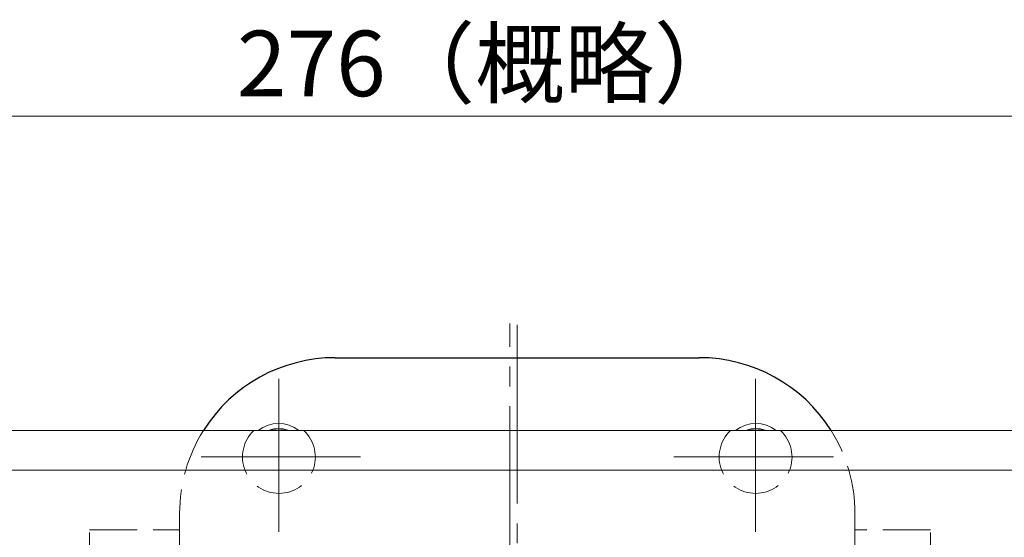
# Model space of a CAD drawing. Extents: x 0 to 1140, y 0 to 812.
# Drawn here: x 159 to 308, y 644 to 722 of the extents above; entities that cross this region are included whole.
import ezdxf

# ---------------------------------------------------------------- set-up
doc = ezdxf.new("R2010")
doc.units = 0
doc.header["$LTSCALE"] = 3
doc.header["$MEASUREMENT"] = 0
for name, pattern in [('CENTER', [12, 9, -1, 1, -1]), ('HIDDEN', [3.2, 2.4, -0.8]), ('中心線', [12, 7.5, -1.5, 1.5, -1.5])]:
    doc.linetypes.add(name, pattern=pattern)
doc.layers.get('0').update_dxf_attribs({"linetype": 'CONTINUOUS'})
doc.layers.add('1', color=7, linetype='CONTINUOUS')
doc.layers.add('2', color=7, linetype='CONTINUOUS')
for name, color, linetype, lineweight in [('scale', 6, 'CONTINUOUS', 13), ('シリンダ', 85, 'CONTINUOUS', 40), ('中心線', 150, '中心線', 13)]:
    doc.layers.add(name, color=color, linetype=linetype, lineweight=lineweight)
doc.styles.get("Standard").update_dxf_attribs({"font": 'simplex.shx', "bigfont": 'BIGFONT.shx'})
doc.dimstyles.get("Standard").update_dxf_attribs({"dimscale": 3, "dimtxt": 3.3, "dimasz": 2, "dimexe": 1, "dimexo": 1, "dimgap": 1, "dimtad": 1, "dimdsep": 46, "dimtxsty": 'STANDARD', "dimblk": 'CLOSED', "dimcen": 0.09, "dimclrd": 256, "dimclre": 256, "dimclrt": 2, "dimadec": 0, "dimazin": 2, "dimtfac": 1, "dimtmove": 0, "dimatfit": 3, "dimldrblk": 'CLOSED', "dimfxl": 1, "dimtolj": 1, "dimtzin": 0, "dimlwd": -1, "dimlwe": -1, "dimarcsym": 0})

# ---------------------------------------------------------------- blocks, each defined once
blk = doc.blocks.new('_Closed')
at = {"color": 0, "linetype": 'ByBlock', "lineweight": -2}
for p, q in [((-1, 0.167), (0, 0)), ((-1, 0.167), (-1, -0.167)), ((0, 0), (-1, -0.167)), ((0, 0), (-1, 0))]:
    blk.add_line(p, q, dxfattribs=at)
blk = doc.blocks.new('*D14')
at = {"layer": 'scale'}
for p, q in [((92.29, 653.98), (92.29, 710.28)), ((368.09, 626.1), (368.09, 710.28)), ((98.29, 707.28), (362.09, 707.28))]:
    blk.add_line(p, q, dxfattribs=at)
at = {"layer": 'scale', "xscale": 6, "yscale": 6, "zscale": 6, "rotation": 180}
blk.add_blockref('_Closed', (92.29, 707.28), dxfattribs=at)
at = {"layer": 'scale', "xscale": 6, "yscale": 6, "zscale": 6}
blk.add_blockref('_Closed', (368.09, 707.28), dxfattribs=at)
at = {"layer": 'scale', "color": 2, "lineweight": 13, "insert": (230.19, 715.23), "char_height": 9.9, "attachment_point": 5}
blk.add_mtext('\\A1;276（概略）', dxfattribs=at)

msp = doc.modelspace()

# ---------------------------------------------------------------- linework, layer by layer
at = {"layer": '1', "color": 2, "linetype": 'CENTER', "lineweight": 13}
for p, q in [((233.188, 564.43), (233.188, 675.943)), ((198.288, 644.489), (198.288, 667.581)), ((270.288, 644.489), (270.288, 667.581)), ((210.616, 655.779), (186.53, 655.779)), ((257.96, 655.779), (282.046, 655.779))]:
    msp.add_line(p, q, dxfattribs=at)
at = {"layer": '1', "color": 4, "linetype": 'HIDDEN', "lineweight": 9}
for p, q in [((183.288, 592.279), (183.288, 647.279)), ((285.288, 592.279), (285.288, 647.279)), ((169.688, 644.779), (183.288, 644.779)), ((169.688, 598.779), (169.688, 644.779)), ((296.688, 644.779), (285.288, 644.779)), ((296.688, 598.779), (296.688, 644.779))]:
    msp.add_line(p, q, dxfattribs=at)
for centre, radius, start, end in [((206.788, 647.279), 23.5, 147.86507, 180), ((198.288, 655.779), 5.5, 133.34176, 46.65824), ((270.288, 655.779), 5.5, 133.34176, 46.65824), ((261.788, 647.279), 23.5, 0, 32.13493)]:
    msp.add_arc(centre, radius, start, end, dxfattribs=at)
at = {"layer": '2'}
msp.add_line((206.788, 670.779), (261.788, 670.779), dxfattribs=at)
for centre, radius, start, end in [((206.788, 647.279), 23.5, 90, 147.86507), ((261.788, 647.279), 23.5, 32.13493, 90), ((198.238, 655.829), 4.188, 70.59109, 109.40891), ((270.338, 655.829), 4.188, 70.59109, 109.40891)]:
    msp.add_arc(centre, radius, start, end, dxfattribs=at)
at = {"layer": '2', "color": 4, "lineweight": 9}
for centre in [(198.238, 655.829), (270.338, 655.829)]:
    msp.add_arc(centre, 5, 52.18551, 127.81449, dxfattribs=at)
at = {"layer": 'シリンダ', "lineweight": 20}
for p, q in [((333.288, 659.779), (135.288, 659.779)), ((135.288, 653.779), (333.288, 653.779))]:
    msp.add_line(p, q, dxfattribs=at)
at = {"layer": '中心線', "linetype": 'CENTER', "lineweight": 13}
msp.add_line((234.288, 675.739), (234.288, 553.171), dxfattribs=at)

# ---------------------------------------------------------------- dimensions: what is measured, and where the dimension line sits
at = {"layer": 'scale', "lineweight": 13}
dim = msp.add_linear_dim(base=(368.088, 707.282), p1=(92.288, 650.976), p2=(368.088, 623.102), text='276（概略）', dimstyle='STANDARD', override={"dimzin": 8, "dimpost": '（概略）', "dimblk1": 'Closed', "dimblk2": 'Closed', "dimsah": 1, "dimclrt": 2, "dimtofl": 1}, dxfattribs=at)
dim.commit()
dim.dimension.update_dxf_attribs({"geometry": '*D14', "text_midpoint": (230.188, 715.232)})

doc.saveas('drawing.dxf')
